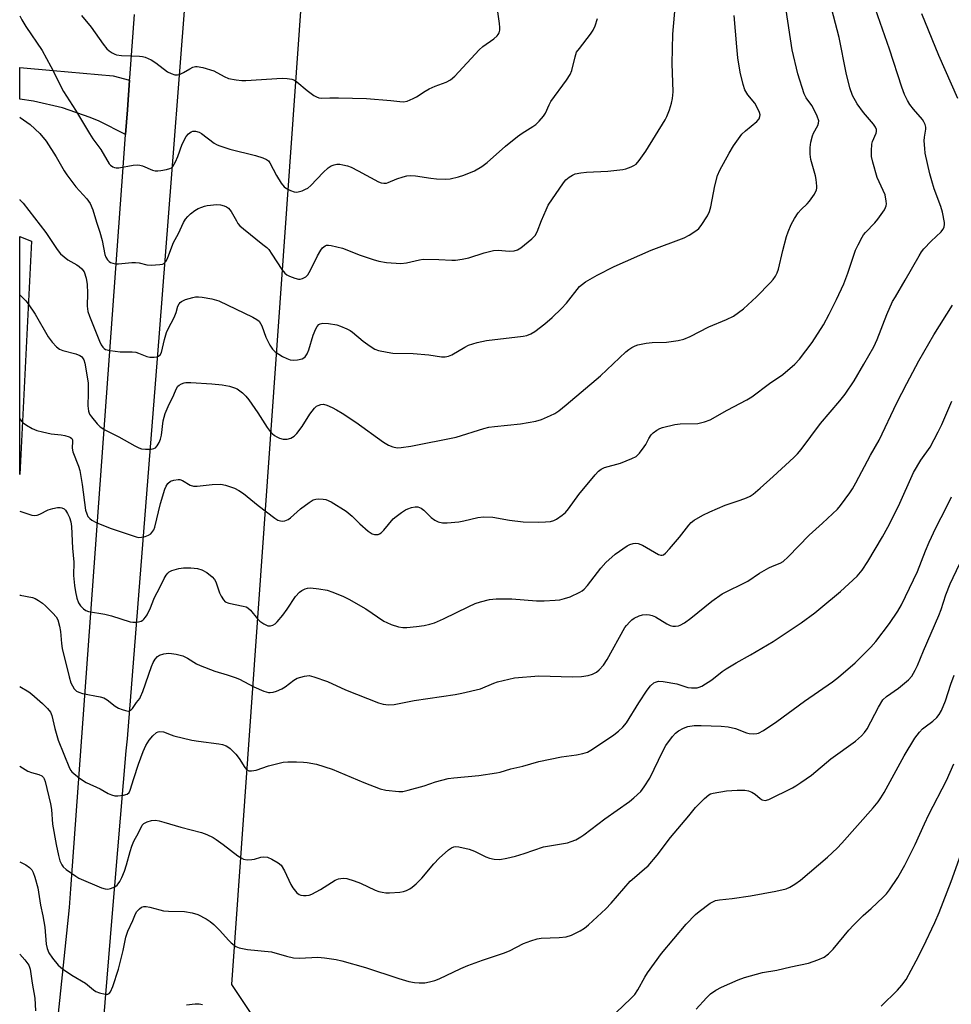
# Model space of a CAD drawing. Units: inches. Extents: x 1231772 to 1237772, y 589452 to 593453.
# Drawn here: x 1231772 to 1232053, y 591491 to 591788 of the extents above; entities that cross this region are included whole.
import ezdxf

# ---------------------------------------------------------------- set-up
doc = ezdxf.new("R2010")
doc.units = ezdxf.units.IN
doc.header["$MEASUREMENT"] = 0
for name, color, linetype in [('NTRL-Pasture Land', 2, 'Continuous'), ('TRANS-Road', 130, 'Continuous'), ('Undefined', 1, 'Continuous')]:
    doc.layers.add(name, color=color, linetype=linetype)

msp = doc.modelspace()

# ---------------------------------------------------------------- linework, layer by layer
at = {"layer": 'NTRL-Pasture Land'}
for points in [[(1232361.71, 591718.52), (1232500.08, 591246.67), (1232161.12, 591388.94), (1232069.46, 591410.9), (1232072.03, 591443.07), (1231929.02, 591459.13), (1231926.15, 591474.14), (1231844.78, 591483.3), (1231835.7, 591496.84), (1231869.81, 591977.24), (1231888.64, 592153.01), (1231901.07, 592321.25), (1231909.1, 592401.61), (1232165.45, 592407.58), (1232207, 592177.37), (1232256.76, 592026.08), (1232260.09, 592016.32)], [(1231775.33, 591720.89), (1231771.8, 591650.56), (1231771.81, 591722.23), (1231775.05, 591720.98)]]:
    msp.add_lwpolyline(points, close=True, dxfattribs=at)
at = {"layer": 'TRANS-Road'}
for points in [[(1231824.02, 591823.98), (1231813.82, 591693.16), (1231804.14, 591570.92), (1231803.79, 591567.29), (1231799.61, 591517.15), (1231795.94, 591473.06)], [(1231779.8, 591452.39), (1231786.76, 591520.07), (1231787.17, 591525.7), (1231803.09, 591744.43), (1231803.73, 591753.05), (1231804.27, 591760.4), (1231804.94, 591769.35), (1231804.99, 591770.13), (1231806.41, 591789.19)]]:
    msp.add_lwpolyline(points, dxfattribs=at)
msp.add_lwpolyline([(1231804.94, 591769.35), (1231804.27, 591760.4), (1231803.73, 591753.05), (1231795.78, 591757.01), (1231793.05, 591758.15), (1231784.65, 591761.04), (1231776, 591763.09), (1231771.81, 591763.66), (1231771.81, 591773.24), (1231781.88, 591772.26), (1231799.95, 591770.71)], close=True, dxfattribs=at)
at = {"layer": 'Undefined'}
for points, elevation in [([(1231771.8, 591586.65), (1231774.55, 591585.02), (1231775.47, 591584.36), (1231778.69, 591581.53), (1231780.13, 591580.04), (1231781.04, 591578.87), (1231781.52, 591577.88), (1231782.38, 591573.95), (1231783.44, 591570.44), (1231786.81, 591562.06), (1231787.18, 591561.38), (1231787.55, 591560.94), (1231789.84, 591559.04), (1231791.79, 591557.69), (1231796, 591555.78), (1231798.43, 591554.42), (1231799.43, 591553.96), (1231800.49, 591553.69), (1231801.35, 591553.65), (1231803.12, 591553.85), (1231804.19, 591554.17), (1231804.77, 591554.67), (1231805.13, 591555.39), (1231806.18, 591558.95), (1231807.63, 591563.26), (1231808.99, 591567.06), (1231809.78, 591568.85), (1231810.83, 591570.5), (1231811.93, 591571.81), (1231813.04, 591572.74), (1231813.54, 591572.98), (1231814.05, 591573.08), (1231815.14, 591572.99), (1231817.41, 591572.04), (1231818.25, 591571.77), (1231823.67, 591570.49), (1231825.68, 591570.13), (1231831.77, 591569.41), (1231832.91, 591569.14), (1231834.02, 591568.72), (1231834.54, 591568.44), (1231835.23, 591567.93), (1231836.9, 591566.3), (1231837.93, 591564.98), (1231839.63, 591562.27), (1231840.19, 591561.67), (1231840.85, 591561.27), (1231841.65, 591561.19), (1231843.08, 591561.43), (1231846.77, 591562.74), (1231851.21, 591563.84), (1231852.65, 591563.94), (1231855.26, 591563.93), (1231857.29, 591563.88), (1231858.42, 591563.76), (1231861.22, 591563.23), (1231865.97, 591561.74), (1231875.5, 591557.69), (1231880.45, 591555.82), (1231882.13, 591555.45), (1231886.11, 591555), (1231887.23, 591555.03), (1231888.92, 591555.39), (1231893.68, 591556.69), (1231897.09, 591557.9), (1231900.95, 591558.88), (1231902.66, 591559.13), (1231910.19, 591559.81), (1231915.48, 591560.58), (1231916.62, 591560.84), (1231919.79, 591561.81), (1231923.44, 591562.68), (1231928.24, 591564.04), (1231935.08, 591565.42), (1231939.57, 591566.06), (1231941.49, 591566.42), (1231942.92, 591566.9), (1231944.39, 591567.78), (1231950.84, 591572.07), (1231952.23, 591573.17), (1231953.55, 591574.37), (1231954.63, 591575.73), (1231958.36, 591581.75), (1231960.87, 591585.53), (1231961.91, 591586.85), (1231962.94, 591587.75), (1231963.45, 591588), (1231964.29, 591588.21), (1231965.74, 591588.14), (1231969.84, 591587.44), (1231973.17, 591586.39), (1231974.27, 591586.21), (1231976.02, 591586.29), (1231976.58, 591586.41), (1231977.38, 591586.76), (1231980.41, 591588.65), (1231983.52, 591591.12), (1231984.72, 591591.95), (1231987.74, 591593.81), (1231992.02, 591596.16), (1231998.85, 591600.24), (1232007.29, 591605.86), (1232011.43, 591608.87), (1232013.25, 591610.31), (1232019.14, 591615.24), (1232024.15, 591619.85), (1232025.68, 591621.66), (1232027.45, 591624.29), (1232031.83, 591631.77), (1232033.41, 591634.64), (1232036.69, 591640.95), (1232041.17, 591651.12), (1232043.42, 591654.83), (1232046.19, 591658.81), (1232048.62, 591663.42), (1232049.69, 591665.65), (1232052.68, 591672.62)], 558), ([(1231771.8, 591562.63), (1231774.28, 591561.14), (1231775.35, 591560.71), (1231777.54, 591560.17), (1231778.47, 591559.68), (1231778.98, 591559.18), (1231779.2, 591558.81), (1231779.49, 591558.03), (1231781.12, 591551.24), (1231781.36, 591549.57), (1231781.71, 591545.17), (1231782.75, 591539.07), (1231783.49, 591535.7), (1231783.94, 591534.15), (1231784.46, 591532.93), (1231784.92, 591532.27), (1231785.78, 591531.52), (1231788.67, 591529.49), (1231789.67, 591528.91), (1231796.43, 591525.99), (1231797.54, 591525.66), (1231798.36, 591525.57), (1231799.16, 591525.74), (1231800.44, 591526.32), (1231801.14, 591526.78), (1231801.52, 591527.17), (1231801.97, 591527.86), (1231802.58, 591529.12), (1231803.34, 591530.99), (1231804.02, 591532.93), (1231805.07, 591536.97), (1231805.59, 591538.51), (1231806.23, 591540.01), (1231807.64, 591542.59), (1231808.72, 591544.86), (1231809.21, 591545.38), (1231810.19, 591545.86), (1231811.56, 591546.25), (1231812.69, 591546.35), (1231813.83, 591546.16), (1231815.25, 591545.8), (1231820.36, 591544.24), (1231826.6, 591542.62), (1231828.23, 591542), (1231830.06, 591541.13), (1231831.05, 591540.54), (1231833.15, 591539.03), (1231837.56, 591535.63), (1231838.52, 591534.98), (1231839.28, 591534.61), (1231840.34, 591534.44), (1231841.71, 591534.46), (1231842.54, 591534.61), (1231844.46, 591535.21), (1231845.33, 591535.29), (1231846.48, 591535.17), (1231847.76, 591534.65), (1231849.71, 591533.53), (1231850.58, 591532.77), (1231851.6, 591531.08), (1231853.5, 591527.01), (1231854.08, 591525.98), (1231855.36, 591524.44), (1231856.02, 591523.95), (1231856.51, 591523.77), (1231857.33, 591523.64), (1231858.16, 591523.64), (1231859.01, 591523.79), (1231859.85, 591524.08), (1231862.47, 591525.5), (1231866.87, 591528.26), (1231867.92, 591528.67), (1231869.31, 591528.91), (1231870.43, 591528.82), (1231872.63, 591528.11), (1231874.52, 591527.36), (1231878.96, 591525.28), (1231880, 591524.9), (1231881.03, 591524.64), (1231882.1, 591524.5), (1231883.24, 591524.5), (1231886.39, 591524.69), (1231887.51, 591524.85), (1231888.33, 591525.13), (1231889.37, 591525.69), (1231890.08, 591526.18), (1231891.32, 591527.22), (1231892.99, 591528.88), (1231896.64, 591533.19), (1231898.25, 591534.93), (1231901.02, 591537.44), (1231901.91, 591538.02), (1231902.59, 591538.3), (1231903.28, 591538.42), (1231904.12, 591538.36), (1231907.25, 591537.63), (1231908.9, 591537.06), (1231912.31, 591535.32), (1231913.39, 591534.88), (1231914.81, 591534.63), (1231916.54, 591534.56), (1231918.6, 591534.87), (1231921.21, 591535.56), (1231923.79, 591536.34), (1231929.62, 591538.32), (1231936.91, 591539.58), (1231938.05, 591539.89), (1231939.37, 591540.48), (1231940.9, 591541.31), (1231941.86, 591541.94), (1231948.15, 591546.73), (1231955.59, 591551.95), (1231956.93, 591553.06), (1231959, 591555.03), (1231960.05, 591556.37), (1231961.7, 591559.02), (1231965.62, 591567.15), (1231966.55, 591568.83), (1231968.54, 591571.62), (1231969.46, 591572.61), (1231970.32, 591573.28), (1231971.81, 591574.1), (1231973.14, 591574.58), (1231975.12, 591574.91), (1231977.22, 591574.94), (1231983.21, 591574.68), (1231985.36, 591574.49), (1231987.54, 591574.03), (1231990.81, 591572.73), (1231991.64, 591572.47), (1231993.09, 591572.34), (1231993.95, 591572.44), (1231994.44, 591572.59), (1231995.92, 591573.4), (1232000.02, 591576.12), (1232008.32, 591582.23), (1232016.74, 591588.05), (1232018.56, 591589.48), (1232023.57, 591593.76), (1232028.27, 591598.48), (1232029.82, 591600.22), (1232033.92, 591605.59), (1232036.43, 591609.32), (1232037.58, 591611.29), (1232042.37, 591621.27), (1232044.76, 591627.53), (1232045.86, 591630.14), (1232047.94, 591634.45), (1232051.14, 591640.66), (1232052.64, 591643.82)], 560), ([(1231771.8, 591533.77), (1231773.61, 591532.9), (1231774.72, 591532.12), (1231775.44, 591531.37), (1231775.86, 591530.61), (1231776.37, 591529.22), (1231777.23, 591525.97), (1231778.1, 591520.78), (1231778.75, 591517.55), (1231779.34, 591514.1), (1231779.78, 591509.03), (1231780.05, 591507.66), (1231780.61, 591506.4), (1231781.72, 591504.73), (1231783.39, 591502.69), (1231784.67, 591501.54), (1231787.49, 591499.64), (1231791.64, 591497.29), (1231794.09, 591495.26), (1231794.79, 591494.77), (1231795.89, 591494.32), (1231797.6, 591493.9), (1231798.36, 591493.88), (1231798.76, 591494.08), (1231799.2, 591494.67), (1231799.87, 591496.22), (1231801.53, 591501.44), (1231802.94, 591507.05), (1231803.8, 591511.08), (1231804.39, 591512.87), (1231805.91, 591516.09), (1231806.73, 591518.16), (1231807.13, 591518.8), (1231807.89, 591519.61), (1231808.54, 591520.1), (1231809.18, 591520.34), (1231809.89, 591520.38), (1231810.99, 591520.17), (1231814.04, 591519.32), (1231815.15, 591519.08), (1231816.61, 591518.96), (1231821.49, 591518.82), (1231823.81, 591518.43), (1231825.45, 591517.89), (1231828, 591516.62), (1231829.19, 591515.87), (1231830.26, 591514.94), (1231832.09, 591513.15), (1231834.72, 591510.16), (1231835.53, 591509.35), (1231836.9, 591508.31), (1231837.94, 591507.89), (1231840.5, 591507.42), (1231847.66, 591506.71), (1231852.18, 591505.33), (1231854.32, 591504.84), (1231856.17, 591504.78), (1231861.68, 591505.06), (1231863.7, 591504.88), (1231867.16, 591504.42), (1231868.88, 591504), (1231876, 591501.92), (1231886.04, 591498.62), (1231889.11, 591497.79), (1231890.8, 591497.44), (1231892.22, 591497.35), (1231893.93, 591497.38), (1231895.31, 591497.63), (1231896.93, 591498.08), (1231898.26, 591498.58), (1231904.72, 591501.64), (1231906.82, 591502.54), (1231911.29, 591504.14), (1231917.62, 591506.24), (1231919.38, 591507.02), (1231923.65, 591509.18), (1231925.84, 591510), (1231927.79, 591510.62), (1231928.92, 591510.85), (1231934.38, 591510.97), (1231936.53, 591511.19), (1231938.13, 591511.73), (1231940.7, 591512.97), (1231942.01, 591513.83), (1231943.27, 591514.82), (1231948.49, 591519.62), (1231950.1, 591521.35), (1231955.83, 591527.97), (1231957.04, 591529.1), (1231960.14, 591531.65), (1231961.19, 591532.65), (1231963.91, 591535.8), (1231967.96, 591541.12), (1231971.22, 591545.03), (1231973.5, 591547.63), (1231975.52, 591550.14), (1231978.17, 591552.88), (1231979.48, 591554), (1231979.97, 591554.26), (1231980.79, 591554.5), (1231984.83, 591555.17), (1231988.02, 591555.42), (1231990.34, 591555.36), (1231991.47, 591555.2), (1231992.5, 591554.8), (1231993.43, 591554.2), (1231994.94, 591552.86), (1231995.59, 591552.48), (1231996.49, 591552.29), (1231997.54, 591552.56), (1232004.69, 591556.11), (1232005.73, 591556.7), (1232007.23, 591557.69), (1232010.39, 591559.94), (1232016.22, 591564.89), (1232023.69, 591570.21), (1232025.5, 591571.74), (1232026.43, 591572.78), (1232027.16, 591573.88), (1232030.61, 591580.45), (1232031.96, 591582.67), (1232032.99, 591583.67), (1232036.7, 591586.19), (1232039.71, 591588.67), (1232040.67, 591589.78), (1232041.69, 591591.6), (1232042.33, 591592.93), (1232044.15, 591597.44), (1232048.8, 591608.06), (1232049.5, 591609.87), (1232050.96, 591614.31), (1232052.22, 591617.56), (1232055.05, 591623.54)], 562), ([(1231951.6, 591488.39), (1231956, 591492.64), (1231957.15, 591493.87), (1231958.09, 591495.24), (1231960.2, 591499.03), (1231961.04, 591500.38), (1231965.21, 591506.14), (1231972.67, 591515.02), (1231975.47, 591517.9), (1231976.62, 591518.84), (1231979.92, 591521.3), (1231980.65, 591521.76), (1231981.51, 591522.14), (1231982.67, 591522.36), (1231986.52, 591522.78), (1231992.07, 591523.6), (1231999.64, 591524.95), (1232002.8, 591525.71), (1232003.88, 591526.19), (1232005.44, 591527.04), (1232007.09, 591528.26), (1232015.22, 591535.22), (1232018.16, 591537.95), (1232019.56, 591539.42), (1232028.99, 591550.07), (1232030.48, 591551.88), (1232031.33, 591553.08), (1232032.32, 591554.71), (1232038.35, 591565.73), (1232041.6, 591571.06), (1232042.95, 591572.86), (1232043.85, 591573.87), (1232044.64, 591574.54), (1232046.97, 591576.21), (1232048.21, 591577.35), (1232048.92, 591578.2), (1232049.61, 591579.43), (1232050.86, 591582.31), (1232052.43, 591587.38), (1232053.41, 591590.08)], 564), ([(1231975.63, 591489.37), (1231978.77, 591492.82), (1231980, 591494.02), (1231981.55, 591495.16), (1231983.26, 591496.08), (1231988.34, 591498.21), (1231990.26, 591498.92), (1231995.69, 591500.49), (1232000.03, 591501.11), (1232004.2, 591502.21), (1232009.49, 591503.3), (1232012.31, 591504.25), (1232014.21, 591505.09), (1232015.55, 591506.13), (1232016.99, 591507.52), (1232021.66, 591513.18), (1232023.06, 591514.71), (1232026.05, 591517.67), (1232028.43, 591519.72), (1232032.08, 591523.12), (1232033.08, 591524.18), (1232033.93, 591525.32), (1232036.5, 591529.04), (1232038.57, 591532.8), (1232041.65, 591539.07), (1232044.46, 591545.25), (1232045.84, 591548.1), (1232051.1, 591558.35), (1232053.28, 591563.31)], 566), ([(1231771.8, 591505.96), (1231771.84, 591505.93), (1231773.36, 591504.27), (1231774.51, 591502.7), (1231774.92, 591501.46), (1231775.55, 591497.22), (1231776.38, 591492.71), (1231776.54, 591488.92)], 564), ([(1231822.03, 591490.76), (1231824.68, 591490.99), (1231825.86, 591491.01), (1231826.93, 591490.81)], 564)]:
    msp.add_lwpolyline(points, dxfattribs=dict(at, elevation=elevation))
for points in [[(1231771.81, 591667.27, 552), (1231772.32, 591666.61, 552), (1231772.87, 591666.06, 552), (1231773.82, 591665.41, 552), (1231775.6, 591664.41, 552), (1231776.93, 591663.83, 552), (1231778.64, 591663.37, 552), (1231781.24, 591662.81, 552), (1231784.33, 591662.52, 552), (1231785.42, 591662.32, 552), (1231786.71, 591661.92, 552), (1231787.14, 591661.68, 552), (1231787.47, 591661.36, 552), (1231787.67, 591660.97, 552), (1231787.75, 591660.55, 552), (1231787.65, 591658.44, 552), (1231787.8, 591657.33, 552), (1231789.57, 591653.09, 552), (1231789.94, 591651.75, 552), (1231790.65, 591647.52, 552), (1231791.65, 591639.81, 552), (1231792, 591638.7, 552), (1231792.37, 591637.93, 552), (1231792.9, 591637.31, 552), (1231793.56, 591636.8, 552), (1231795.06, 591635.99, 552), (1231799.33, 591634.24, 552), (1231806.85, 591631.74, 552), (1231807.7, 591631.58, 552), (1231808.52, 591631.61, 552), (1231809.6, 591631.88, 552), (1231810.64, 591632.27, 552), (1231811.33, 591632.69, 552), (1231811.67, 591633.05, 552), (1231812.22, 591633.91, 552), (1231812.52, 591634.64, 552), (1231814.19, 591641.82, 552), (1231815.53, 591646.11, 552), (1231815.91, 591647.06, 552), (1231816.49, 591647.87, 552), (1231817.26, 591648.5, 552), (1231818.26, 591648.88, 552), (1231819.59, 591649.06, 552), (1231820.11, 591648.99, 552), (1231820.86, 591648.71, 552), (1231823.2, 591647.35, 552), (1231824.17, 591647, 552), (1231825.27, 591647, 552), (1231829.82, 591647.52, 552), (1231832.39, 591647.65, 552), (1231833.81, 591647.37, 552), (1231836.57, 591646.4, 552), (1231837.83, 591645.75, 552), (1231839.2, 591644.8, 552), (1231843.62, 591641.17, 552), (1231848.65, 591637.41, 552), (1231849.64, 591636.78, 552), (1231850.42, 591636.53, 552), (1231850.94, 591636.51, 552), (1231851.74, 591636.61, 552), (1231852.73, 591637, 552), (1231853.4, 591637.49, 552), (1231856.4, 591640.18, 552), (1231859.02, 591642.14, 552), (1231860.26, 591642.89, 552), (1231861.05, 591643.12, 552), (1231861.88, 591643.19, 552), (1231863.29, 591643.15, 552), (1231864.11, 591643, 552), (1231865.69, 591642.26, 552), (1231870.23, 591639.48, 552), (1231872, 591638.01, 552), (1231874.34, 591635.64, 552), (1231876.82, 591633.46, 552), (1231878.01, 591632.63, 552), (1231878.77, 591632.41, 552), (1231879.79, 591632.45, 552), (1231880.27, 591632.61, 552), (1231880.72, 591632.92, 552), (1231881.51, 591633.75, 552), (1231884.34, 591637.16, 552), (1231885.21, 591637.91, 552), (1231886.84, 591639.08, 552), (1231888.05, 591639.86, 552), (1231888.81, 591640.23, 552), (1231889.9, 591640.57, 552), (1231891, 591640.78, 552), (1231891.79, 591640.75, 552), (1231892.76, 591640.4, 552), (1231893.62, 591639.76, 552), (1231895.82, 591637.6, 552), (1231896.89, 591636.73, 552), (1231897.87, 591636.29, 552), (1231899.2, 591636.01, 552), (1231900.65, 591635.99, 552), (1231904.19, 591636.32, 552), (1231905.61, 591636.59, 552), (1231909.89, 591637.6, 552), (1231911.6, 591637.79, 552), (1231914.43, 591637.65, 552), (1231919.43, 591636.81, 552), (1231923.5, 591636.32, 552), (1231928.28, 591636.17, 552), (1231930.31, 591636.25, 552), (1231931.74, 591636.41, 552), (1231932.76, 591636.72, 552), (1231933.55, 591637.12, 552), (1231935.28, 591638.26, 552), (1231936.26, 591639.12, 552), (1231937.16, 591640.21, 552), (1231940.36, 591644.48, 552), (1231945.25, 591650.45, 552), (1231946.25, 591651.53, 552), (1231947.08, 591652.16, 552), (1231948.02, 591652.64, 552), (1231952.83, 591653.95, 552), (1231956.31, 591655.32, 552), (1231957.55, 591655.99, 552), (1231958.59, 591657, 552), (1231960.05, 591658.85, 552), (1231960.51, 591659.59, 552), (1231961.41, 591661.38, 552), (1231962.14, 591662.5, 552), (1231962.68, 591663.08, 552), (1231963.77, 591663.87, 552), (1231964.72, 591664.4, 552), (1231965.51, 591664.71, 552), (1231969.2, 591665.56, 552), (1231970.9, 591665.77, 552), (1231976.18, 591665.91, 552), (1231978.2, 591666.38, 552), (1231979.88, 591666.98, 552), (1231985, 591669.93, 552), (1231990.94, 591673.08, 552), (1231992.44, 591673.94, 552), (1231997.74, 591677.99, 552), (1232001.76, 591680.69, 552), (1232005.41, 591683.79, 552), (1232006.8, 591685.33, 552), (1232010.6, 591690.27, 552), (1232014.01, 591695.68, 552), (1232015.77, 591698.84, 552), (1232017.96, 591703.23, 552), (1232020.15, 591707.98, 552), (1232021.43, 591711.24, 552), (1232023.74, 591718.16, 552), (1232024.46, 591719.75, 552), (1232025.66, 591722.07, 552), (1232026.12, 591722.8, 552), (1232026.67, 591723.47, 552), (1232029.49, 591726.4, 552), (1232030.44, 591727.49, 552), (1232032.39, 591730.3, 552), (1232032.78, 591731.03, 552), (1232032.96, 591731.53, 552), (1232033.02, 591732.07, 552), (1232032.97, 591732.9, 552), (1232032.59, 591734.85, 552), (1232030.22, 591740.06, 552), (1232028.91, 591744.65, 552), (1232028.54, 591746.39, 552), (1232028.5, 591748.08, 552), (1232028.65, 591750.05, 552), (1232028.85, 591750.85, 552), (1232029.93, 591753.42, 552), (1232030.02, 591753.95, 552), (1232029.98, 591754.47, 552), (1232029.68, 591755.2, 552), (1232029.08, 591756.13, 552), (1232026.14, 591759.64, 552), (1232024.17, 591762.26, 552), (1232022.8, 591764.76, 552), (1232021.95, 591767.11, 552), (1232020.89, 591771.61, 552), (1232018.73, 591782.2, 552), (1232015.32, 591795.38, 552)], [(1231771.81, 591639.53, 554), (1231775.5, 591638.33, 554), (1231776.32, 591638.23, 554), (1231777.1, 591638.33, 554), (1231777.86, 591638.62, 554), (1231780.39, 591639.88, 554), (1231781.76, 591640.29, 554), (1231783.16, 591640.58, 554), (1231783.98, 591640.61, 554), (1231784.48, 591640.5, 554), (1231785.17, 591640.15, 554), (1231785.57, 591639.76, 554), (1231786.22, 591638.8, 554), (1231786.76, 591637.55, 554), (1231787.16, 591636.24, 554), (1231787.4, 591634.84, 554), (1231787.75, 591628.34, 554), (1231788.07, 591624.09, 554), (1231788.01, 591620.06, 554), (1231788.29, 591617.1, 554), (1231788.57, 591615.18, 554), (1231789.05, 591613.29, 554), (1231789.55, 591611.89, 554), (1231790.16, 591610.92, 554), (1231791, 591610.1, 554), (1231791.71, 591609.58, 554), (1231792.49, 591609.25, 554), (1231797.42, 591608.44, 554), (1231799.43, 591607.99, 554), (1231805.06, 591606.13, 554), (1231805.91, 591606.03, 554), (1231806.76, 591606.06, 554), (1231807.6, 591606.15, 554), (1231808.39, 591606.35, 554), (1231808.86, 591606.59, 554), (1231809.26, 591606.93, 554), (1231809.75, 591607.55, 554), (1231810.19, 591608.26, 554), (1231811.23, 591610.32, 554), (1231812.2, 591612.98, 554), (1231812.61, 591613.88, 554), (1231813.86, 591616.1, 554), (1231815.33, 591619.18, 554), (1231815.95, 591620.16, 554), (1231816.48, 591620.82, 554), (1231816.89, 591621.19, 554), (1231817.6, 591621.56, 554), (1231819.74, 591622.2, 554), (1231821.13, 591622.42, 554), (1231823.41, 591622.46, 554), (1231825.39, 591622.22, 554), (1231826.74, 591621.85, 554), (1231828.21, 591620.99, 554), (1231829.78, 591619.73, 554), (1231830.54, 591618.87, 554), (1231830.91, 591618.24, 554), (1231832.04, 591614.9, 554), (1231832.47, 591613.9, 554), (1231833.21, 591612.74, 554), (1231833.76, 591612.2, 554), (1231834.8, 591611.79, 554), (1231839.18, 591610.88, 554), (1231840.02, 591610.62, 554), (1231840.53, 591610.37, 554), (1231841.39, 591609.61, 554), (1231843.48, 591607.06, 554), (1231844.2, 591606.29, 554), (1231845.35, 591605.51, 554), (1231846.63, 591604.96, 554), (1231847.4, 591604.9, 554), (1231848.13, 591605.12, 554), (1231848.8, 591605.54, 554), (1231849.41, 591606.13, 554), (1231851.08, 591608.13, 554), (1231852.43, 591609.91, 554), (1231854.94, 591613.8, 554), (1231856.15, 591615.11, 554), (1231856.84, 591615.62, 554), (1231857.81, 591616.08, 554), (1231858.58, 591616.32, 554), (1231859.4, 591616.39, 554), (1231861.95, 591616.11, 554), (1231864.47, 591615.66, 554), (1231866.14, 591615.08, 554), (1231869.43, 591613.74, 554), (1231870.99, 591612.93, 554), (1231876.07, 591610.03, 554), (1231881.59, 591606.36, 554), (1231882.46, 591605.89, 554), (1231883.78, 591605.36, 554), (1231885.96, 591604.64, 554), (1231887.31, 591604.41, 554), (1231888.45, 591604.41, 554), (1231891.38, 591604.68, 554), (1231893.72, 591604.99, 554), (1231895.45, 591605.41, 554), (1231896.85, 591605.87, 554), (1231899.5, 591607.01, 554), (1231907.14, 591610.78, 554), (1231909.03, 591611.64, 554), (1231910.66, 591612.19, 554), (1231913.42, 591612.82, 554), (1231915.4, 591613.06, 554), (1231920.08, 591613.06, 554), (1231927.51, 591612.5, 554), (1231929.88, 591612.5, 554), (1231933.13, 591612.64, 554), (1231934.59, 591612.79, 554), (1231936, 591613.14, 554), (1231937.66, 591613.7, 554), (1231940.58, 591615.08, 554), (1231941.33, 591615.52, 554), (1231941.96, 591616.01, 554), (1231942.89, 591617.07, 554), (1231946.93, 591622.32, 554), (1231948.43, 591624.06, 554), (1231951.29, 591626.51, 554), (1231954.89, 591629.04, 554), (1231955.66, 591629.42, 554), (1231956.72, 591629.77, 554), (1231957.52, 591629.88, 554), (1231958.22, 591629.78, 554), (1231959.47, 591629.25, 554), (1231964.28, 591626.47, 554), (1231965.05, 591626.24, 554), (1231965.45, 591626.26, 554), (1231965.83, 591626.37, 554), (1231966.48, 591626.83, 554), (1231967.65, 591628.11, 554), (1231970.69, 591631.69, 554), (1231973.46, 591635.29, 554), (1231974.2, 591636.03, 554), (1231975.11, 591636.74, 554), (1231977.64, 591638.31, 554), (1231979.78, 591639.33, 554), (1231984.43, 591641.33, 554), (1231988.93, 591642.77, 554), (1231990.86, 591643.47, 554), (1231991.91, 591643.96, 554), (1231992.83, 591644.58, 554), (1231994.99, 591646.39, 554), (1231998.84, 591649.98, 554), (1232005.11, 591655.63, 554), (1232006.24, 591656.77, 554), (1232007.3, 591658.08, 554), (1232013.1, 591665.88, 554), (1232018.97, 591672.69, 554), (1232020.57, 591674.75, 554), (1232023.31, 591678.8, 554), (1232026.23, 591683.78, 554), (1232029.19, 591689.06, 554), (1232030.18, 591691.18, 554), (1232033.09, 591698.78, 554), (1232034.88, 591702.63, 554), (1232035.71, 591704.13, 554), (1232038.7, 591709.08, 554), (1232042.86, 591716.39, 554), (1232043.63, 591717.63, 554), (1232044.33, 591718.56, 554), (1232046.53, 591720.86, 554), (1232049.51, 591723.69, 554), (1232050.04, 591724.36, 554), (1232050.39, 591725.12, 554), (1232050.56, 591725.94, 554), (1232050.55, 591726.5, 554), (1232049.91, 591729.64, 554), (1232049.4, 591731.33, 554), (1232047.41, 591736.59, 554), (1232046.65, 591739.01, 554), (1232046.07, 591741.2, 554), (1232044.72, 591747.33, 554), (1232044.55, 591748.76, 554), (1232044.43, 591751.08, 554), (1232044.49, 591752.17, 554), (1232044.87, 591754.65, 554), (1232044.85, 591755.22, 554), (1232044.67, 591756.03, 554), (1232044.33, 591756.79, 554), (1232043.86, 591757.49, 554), (1232041.14, 591760.65, 554), (1232040.11, 591762.05, 554), (1232039.34, 591763.28, 554), (1232038.51, 591765.09, 554), (1232037.7, 591767.22, 554), (1232033.97, 591778.75, 554), (1232029.03, 591792.79, 554)], [(1231771.81, 591758.23, 546), (1231771.92, 591758.17, 546), (1231774.93, 591756.05, 546), (1231777.82, 591753.35, 546), (1231779.76, 591751.03, 546), (1231782.8, 591746.28, 546), (1231785.19, 591742.03, 546), (1231785.97, 591740.81, 546), (1231788.68, 591737.25, 546), (1231792.05, 591733.61, 546), (1231792.99, 591732.17, 546), (1231793.79, 591730.33, 546), (1231794.93, 591726.54, 546), (1231795.94, 591723.53, 546), (1231796.63, 591721.02, 546), (1231797.46, 591716.83, 546), (1231797.72, 591716.07, 546), (1231798.22, 591715.21, 546), (1231798.72, 591714.69, 546), (1231799.16, 591714.43, 546), (1231799.91, 591714.18, 546), (1231800.7, 591714.05, 546), (1231801.56, 591714.04, 546), (1231805.59, 591714.43, 546), (1231806.73, 591714.46, 546), (1231807.83, 591714.31, 546), (1231810.08, 591713.75, 546), (1231811.43, 591713.65, 546), (1231814.01, 591713.81, 546), (1231814.81, 591713.96, 546), (1231815.29, 591714.16, 546), (1231815.86, 591714.69, 546), (1231816.28, 591715.39, 546), (1231816.69, 591716.39, 546), (1231817.62, 591719.15, 546), (1231818.19, 591720.44, 546), (1231819.62, 591723.19, 546), (1231821.17, 591726.52, 546), (1231821.76, 591727.45, 546), (1231822.43, 591728.31, 546), (1231823.25, 591729.1, 546), (1231824.63, 591730.13, 546), (1231825.62, 591730.68, 546), (1231826.66, 591731.14, 546), (1231827.46, 591731.42, 546), (1231828.3, 591731.59, 546), (1231831.19, 591731.88, 546), (1231832.31, 591731.79, 546), (1231833.39, 591731.52, 546), (1231834.14, 591731.22, 546), (1231834.77, 591730.79, 546), (1231835.58, 591729.81, 546), (1231837.11, 591726.96, 546), (1231837.59, 591726.2, 546), (1231838.15, 591725.52, 546), (1231839.26, 591724.54, 546), (1231845.12, 591719.9, 546), (1231846.24, 591718.94, 546), (1231846.84, 591718.31, 546), (1231847.8, 591716.96, 546), (1231850.76, 591712.32, 546), (1231851.66, 591711.19, 546), (1231852.34, 591710.7, 546), (1231853.1, 591710.33, 546), (1231854.71, 591709.72, 546), (1231855.79, 591709.43, 546), (1231856.32, 591709.4, 546), (1231857.07, 591709.61, 546), (1231858, 591710.15, 546), (1231858.59, 591710.71, 546), (1231859.47, 591712.15, 546), (1231861.6, 591716.44, 546), (1231862.55, 591718.17, 546), (1231863.03, 591718.83, 546), (1231863.41, 591719.19, 546), (1231863.82, 591719.47, 546), (1231864.3, 591719.62, 546), (1231864.84, 591719.63, 546), (1231865.69, 591719.52, 546), (1231869.13, 591718.73, 546), (1231874.39, 591716.65, 546), (1231878.37, 591715.35, 546), (1231880.07, 591714.87, 546), (1231882.34, 591714.47, 546), (1231886.63, 591714.13, 546), (1231888.35, 591714.3, 546), (1231892.29, 591715.25, 546), (1231893.43, 591715.4, 546), (1231898.08, 591715.33, 546), (1231902.03, 591715.1, 546), (1231903.16, 591715.14, 546), (1231905.17, 591715.44, 546), (1231907.16, 591715.84, 546), (1231911.75, 591717.38, 546), (1231914.58, 591718.01, 546), (1231916, 591718.13, 546), (1231919.34, 591717.82, 546), (1231920.78, 591717.95, 546), (1231921.86, 591718.25, 546), (1231922.82, 591718.83, 546), (1231926.16, 591721.58, 546), (1231927.12, 591722.57, 546), (1231927.78, 591723.7, 546), (1231929.04, 591727.07, 546), (1231930.45, 591730.35, 546), (1231931.11, 591731.67, 546), (1231935.7, 591738.47, 546), (1231936.44, 591739.36, 546), (1231937.36, 591740.1, 546), (1231938.36, 591740.74, 546), (1231939.16, 591741.12, 546), (1231940.88, 591741.5, 546), (1231942.63, 591741.67, 546), (1231949.05, 591742, 546), (1231953.6, 591742.49, 546), (1231954.44, 591742.7, 546), (1231956.09, 591743.27, 546), (1231956.87, 591743.63, 546), (1231957.56, 591744.11, 546), (1231958.5, 591745.18, 546), (1231960.53, 591748.02, 546), (1231966.32, 591757.42, 546), (1231966.85, 591758.46, 546), (1231967.59, 591760.42, 546), (1231968.27, 591762.41, 546), (1231968.59, 591763.83, 546), (1231968.78, 591765.83, 546), (1231968.44, 591774.36, 546), (1231968.64, 591783.22, 546), (1231969.45, 591792.43, 546)], [(1231771.81, 591704.68, 550), (1231773.6, 591702.83, 550), (1231774.35, 591701.93, 550), (1231776.47, 591698.86, 550), (1231780.41, 591692.03, 550), (1231781.57, 591690.4, 550), (1231782.92, 591688.98, 550), (1231783.78, 591688.31, 550), (1231784.81, 591687.91, 550), (1231788.68, 591686.93, 550), (1231789.94, 591686.36, 550), (1231790.38, 591686.06, 550), (1231790.73, 591685.71, 550), (1231791.08, 591685.1, 550), (1231791.39, 591684.05, 550), (1231792.4, 591678.16, 550), (1231792.47, 591675.09, 550), (1231792.34, 591671.27, 550), (1231792.4, 591670.42, 550), (1231792.55, 591669.65, 550), (1231792.88, 591668.73, 550), (1231793.41, 591667.89, 550), (1231795.12, 591665.78, 550), (1231796.08, 591664.86, 550), (1231797.44, 591664, 550), (1231801.66, 591661.86, 550), (1231806.48, 591659.16, 550), (1231807.74, 591658.53, 550), (1231808.54, 591658.28, 550), (1231809.71, 591658.17, 550), (1231811.46, 591658.2, 550), (1231812.26, 591658.36, 550), (1231812.69, 591658.62, 550), (1231813.21, 591659.21, 550), (1231813.79, 591660.17, 550), (1231814.27, 591661.19, 550), (1231814.58, 591662.43, 550), (1231815.05, 591666.71, 550), (1231815.59, 591668.93, 550), (1231816.51, 591671.06, 550), (1231818.29, 591674.59, 550), (1231818.95, 591676.27, 550), (1231819.49, 591677.13, 550), (1231819.85, 591677.46, 550), (1231820.55, 591677.87, 550), (1231821.33, 591678.14, 550), (1231821.89, 591678.24, 550), (1231823.38, 591678.24, 550), (1231829.66, 591677.89, 550), (1231832.82, 591677.58, 550), (1231835.06, 591677.14, 550), (1231836.49, 591676.68, 550), (1231837.3, 591676.32, 550), (1231838.94, 591675.15, 550), (1231840, 591674.17, 550), (1231840.9, 591673.02, 550), (1231843.55, 591669.15, 550), (1231846.39, 591664.67, 550), (1231847.24, 591663.48, 550), (1231847.86, 591662.87, 550), (1231848.57, 591662.33, 550), (1231849.31, 591661.86, 550), (1231850.11, 591661.5, 550), (1231851.24, 591661.23, 550), (1231852.38, 591661.18, 550), (1231853.48, 591661.5, 550), (1231854.48, 591662.06, 550), (1231855.31, 591662.89, 550), (1231856.95, 591665.02, 550), (1231859.28, 591668.75, 550), (1231860.63, 591670.55, 550), (1231861.23, 591671.1, 550), (1231861.72, 591671.37, 550), (1231862.52, 591671.63, 550), (1231863.35, 591671.71, 550), (1231864.41, 591671.45, 550), (1231865.99, 591670.76, 550), (1231867.27, 591670.07, 550), (1231869.01, 591668.99, 550), (1231873.13, 591666.32, 550), (1231881.48, 591660.27, 550), (1231882.98, 591659.4, 550), (1231884.3, 591658.86, 550), (1231885.61, 591658.62, 550), (1231886.76, 591658.66, 550), (1231889.69, 591659.11, 550), (1231903.32, 591661.83, 550), (1231911.69, 591664.41, 550), (1231913.23, 591664.8, 550), (1231914.92, 591665.03, 550), (1231922.78, 591665.79, 550), (1231927.37, 591666.6, 550), (1231929.04, 591667.1, 550), (1231931.74, 591668.27, 550), (1231933.05, 591668.93, 550), (1231934.24, 591669.75, 550), (1231936.54, 591671.53, 550), (1231946.83, 591680.29, 550), (1231954.43, 591687.51, 550), (1231955.36, 591688.23, 550), (1231956.31, 591688.8, 550), (1231957.31, 591689.29, 550), (1231958.11, 591689.59, 550), (1231960.65, 591690.12, 550), (1231962.37, 591690.32, 550), (1231966.73, 591690.42, 550), (1231970.27, 591690.93, 550), (1231972, 591691.31, 550), (1231973.89, 591692.14, 550), (1231979.45, 591695, 550), (1231984.85, 591697.21, 550), (1231986.95, 591698.25, 550), (1231989.93, 591700.47, 550), (1231993.84, 591704.13, 550), (1231998.1, 591708.43, 550), (1231998.85, 591709.3, 550), (1231999.54, 591710.27, 550), (1232000.11, 591711.3, 550), (1232000.48, 591712.4, 550), (1232001.77, 591718.09, 550), (1232002.9, 591722.28, 550), (1232003.39, 591723.67, 550), (1232004.34, 591725.85, 550), (1232005.33, 591727.65, 550), (1232006.43, 591729.38, 550), (1232007.32, 591730.43, 550), (1232009.11, 591732.11, 550), (1232009.85, 591732.94, 550), (1232011.29, 591735.06, 550), (1232011.92, 591736.29, 550), (1232012.05, 591736.83, 550), (1232012.08, 591737.39, 550), (1232011.88, 591739.44, 550), (1232011.64, 591740.58, 550), (1232010.59, 591744.07, 550), (1232010.26, 591745.43, 550), (1232010.08, 591747.1, 550), (1232010.03, 591749.05, 550), (1232010.27, 591750.71, 550), (1232010.74, 591752.61, 550), (1232011.06, 591753.37, 550), (1232012.38, 591755.69, 550), (1232012.59, 591756.42, 550), (1232012.61, 591757.17, 550), (1232012.17, 591758.5, 550), (1232011.05, 591760.85, 550), (1232010.52, 591761.71, 550), (1232008.87, 591764.01, 550), (1232008.24, 591765.27, 550), (1232006.29, 591771.3, 550), (1232004.63, 591778.49, 550), (1232002.75, 591790.46, 550)], [(1231790.44, 591788.87, 542), (1231793.33, 591785.36, 542), (1231796.96, 591780.18, 542), (1231798.09, 591778.79, 542), (1231798.74, 591778.23, 542), (1231799.69, 591777.58, 542), (1231800.44, 591777.18, 542), (1231800.98, 591777.01, 542), (1231802.43, 591776.84, 542), (1231807.95, 591776.62, 542), (1231808.79, 591776.51, 542), (1231809.59, 591776.28, 542), (1231811.38, 591775.46, 542), (1231812.85, 591774.64, 542), (1231816.37, 591771.9, 542), (1231817.43, 591771.38, 542), (1231818.53, 591771.03, 542), (1231819.35, 591770.99, 542), (1231820.14, 591771.19, 542), (1231821.16, 591771.65, 542), (1231823.05, 591772.82, 542), (1231824.01, 591773.32, 542), (1231824.76, 591773.54, 542), (1231825.3, 591773.54, 542), (1231826.97, 591773.18, 542), (1231830.32, 591772.15, 542), (1231833.45, 591770.5, 542), (1231834.77, 591769.93, 542), (1231837.05, 591769.5, 542), (1231838.79, 591769.31, 542), (1231839.97, 591769.3, 542), (1231850.89, 591770, 542), (1231852.36, 591769.91, 542), (1231853.79, 591769.65, 542), (1231854.58, 591769.33, 542), (1231855.29, 591768.86, 542), (1231858.45, 591766.27, 542), (1231860.49, 591764.75, 542), (1231861.2, 591764.33, 542), (1231861.97, 591764.06, 542), (1231862.82, 591764, 542), (1231865.24, 591764.1, 542), (1231867.83, 591764.09, 542), (1231876.36, 591763.87, 542), (1231883.61, 591763.3, 542), (1231886.32, 591762.94, 542), (1231887.47, 591762.88, 542), (1231888.54, 591763.09, 542), (1231890.35, 591763.81, 542), (1231891.35, 591764.35, 542), (1231894, 591766.06, 542), (1231895.23, 591766.76, 542), (1231897.05, 591767.56, 542), (1231900.37, 591768.8, 542), (1231901.64, 591769.49, 542), (1231902.92, 591770.63, 542), (1231910.3, 591778.56, 542), (1231911.42, 591779.48, 542), (1231914.67, 591781.86, 542), (1231915.72, 591782.77, 542), (1231916.04, 591783.19, 542), (1231916.26, 591783.68, 542), (1231916.46, 591784.47, 542), (1231916.53, 591785.3, 542), (1231916.43, 591786.47, 542), (1231915.78, 591790.65, 542)], [(1231771.81, 591733.39, 548), (1231771.84, 591733.36, 548), (1231772.86, 591732.29, 548), (1231779.69, 591723.51, 548), (1231783.1, 591718.34, 548), (1231784.14, 591717.05, 548), (1231785.17, 591716.11, 548), (1231786.27, 591715.26, 548), (1231788.97, 591713.76, 548), (1231789.69, 591713.27, 548), (1231790.56, 591712.51, 548), (1231791.19, 591711.59, 548), (1231791.8, 591709.72, 548), (1231792.1, 591707.75, 548), (1231792.25, 591705.16, 548), (1231792.17, 591701.22, 548), (1231792.38, 591699.68, 548), (1231792.85, 591698.29, 548), (1231795.82, 591690.69, 548), (1231796.35, 591689.63, 548), (1231796.84, 591688.91, 548), (1231797.21, 591688.5, 548), (1231797.67, 591688.21, 548), (1231799.06, 591687.87, 548), (1231802.04, 591687.55, 548), (1231805.72, 591687.51, 548), (1231806.83, 591687.38, 548), (1231807.65, 591687.12, 548), (1231810.08, 591686.11, 548), (1231811.01, 591685.86, 548), (1231812.35, 591685.85, 548), (1231813.15, 591685.99, 548), (1231813.63, 591686.17, 548), (1231814.13, 591686.56, 548), (1231814.54, 591687.32, 548), (1231815.44, 591691.19, 548), (1231816.08, 591693.31, 548), (1231816.56, 591694.41, 548), (1231818.34, 591697.85, 548), (1231818.91, 591699.35, 548), (1231819.46, 591701.26, 548), (1231819.82, 591701.98, 548), (1231820.13, 591702.38, 548), (1231820.53, 591702.72, 548), (1231821.77, 591703.29, 548), (1231823.97, 591703.9, 548), (1231824.81, 591704.05, 548), (1231825.66, 591704.1, 548), (1231826.81, 591703.97, 548), (1231829.68, 591703.44, 548), (1231831.09, 591703.12, 548), (1231831.86, 591702.85, 548), (1231842.03, 591697.97, 548), (1231843.3, 591697.29, 548), (1231843.94, 591696.76, 548), (1231844.41, 591696.09, 548), (1231844.77, 591695.3, 548), (1231846.01, 591691.95, 548), (1231847.18, 591689.56, 548), (1231847.94, 591688.32, 548), (1231848.76, 591687.54, 548), (1231850.97, 591686.12, 548), (1231852.26, 591685.45, 548), (1231853.3, 591685.13, 548), (1231854.37, 591684.97, 548), (1231855.51, 591685.05, 548), (1231856.9, 591685.44, 548), (1231857.41, 591685.68, 548), (1231857.81, 591686, 548), (1231858.39, 591686.86, 548), (1231858.96, 591688.1, 548), (1231860.28, 591692.53, 548), (1231861.03, 591694.44, 548), (1231861.47, 591695.12, 548), (1231861.97, 591695.7, 548), (1231862.37, 591695.97, 548), (1231863.12, 591696.12, 548), (1231864.82, 591696.01, 548), (1231867.41, 591695.63, 548), (1231868.51, 591695.27, 548), (1231870.36, 591694.44, 548), (1231871.39, 591693.91, 548), (1231872.11, 591693.43, 548), (1231875.28, 591690.72, 548), (1231877.39, 591689.2, 548), (1231878.86, 591688.3, 548), (1231879.95, 591687.91, 548), (1231882.55, 591687.36, 548), (1231884.3, 591687.09, 548), (1231890.34, 591687.01, 548), (1231895.11, 591686.56, 548), (1231898.89, 591686.05, 548), (1231900.01, 591686.03, 548), (1231901.02, 591686.22, 548), (1231902.04, 591686.62, 548), (1231905.91, 591688.9, 548), (1231907.07, 591689.48, 548), (1231909.71, 591690.3, 548), (1231912.47, 591690.92, 548), (1231923.54, 591692.18, 548), (1231924.66, 591692.43, 548), (1231925.89, 591692.93, 548), (1231927.09, 591693.68, 548), (1231930.09, 591695.93, 548), (1231932.3, 591697.85, 548), (1231935.07, 591700.53, 548), (1231936.61, 591702.18, 548), (1231940.56, 591707.17, 548), (1231941.37, 591707.91, 548), (1231942.35, 591708.57, 548), (1231945.81, 591710.61, 548), (1231951, 591713.23, 548), (1231962.08, 591718.14, 548), (1231972.03, 591721.82, 548), (1231973.6, 591722.68, 548), (1231975.84, 591724.15, 548), (1231976.52, 591724.72, 548), (1231977.22, 591725.6, 548), (1231979.05, 591728.51, 548), (1231979.69, 591729.78, 548), (1231980.08, 591731.19, 548), (1231981.31, 591737.58, 548), (1231982.13, 591740.6, 548), (1231982.82, 591742.21, 548), (1231985.58, 591747.36, 548), (1231986.92, 591749.56, 548), (1231989.48, 591753.11, 548), (1231990.55, 591754.14, 548), (1231993.99, 591756.91, 548), (1231994.63, 591757.72, 548), (1231994.91, 591758.41, 548), (1231994.94, 591758.91, 548), (1231994.75, 591759.68, 548), (1231993.79, 591761.72, 548), (1231993.32, 591762.43, 548), (1231991.28, 591764.95, 548), (1231990.34, 591766.44, 548), (1231989.79, 591768.09, 548), (1231988.9, 591771.78, 548), (1231988.25, 591776.16, 548), (1231987.88, 591779.39, 548), (1231987.13, 591788.9, 548)], [(1231771.81, 591788.74, 544), (1231772.43, 591787.58, 544), (1231773.64, 591785.57, 544), (1231778.55, 591778.3, 544), (1231781.2, 591773.46, 544), (1231785, 591765.95, 544), (1231788.58, 591760.33, 544), (1231792.83, 591753.28, 544), (1231793.88, 591751.69, 544), (1231796.25, 591748.48, 544), (1231798.81, 591744.17, 544), (1231799.19, 591743.76, 544), (1231799.85, 591743.28, 544), (1231800.33, 591743.05, 544), (1231800.85, 591742.95, 544), (1231801.67, 591743, 544), (1231806, 591743.75, 544), (1231807.44, 591743.85, 544), (1231808, 591743.79, 544), (1231808.79, 591743.57, 544), (1231811.86, 591742.29, 544), (1231812.61, 591742.07, 544), (1231813.44, 591742.04, 544), (1231814.3, 591742.13, 544), (1231816.01, 591742.43, 544), (1231817.09, 591742.74, 544), (1231817.55, 591742.99, 544), (1231817.92, 591743.35, 544), (1231818.77, 591744.78, 544), (1231819.48, 591746.35, 544), (1231820.78, 591750.06, 544), (1231822, 591752.39, 544), (1231822.69, 591753.24, 544), (1231823.49, 591753.84, 544), (1231823.93, 591754.01, 544), (1231824.74, 591754.02, 544), (1231825.86, 591753.71, 544), (1231826.64, 591753.31, 544), (1231830.39, 591750.44, 544), (1231831.1, 591750, 544), (1231831.86, 591749.66, 544), (1231835.1, 591748.62, 544), (1231842.91, 591746.66, 544), (1231845.12, 591745.95, 544), (1231846.16, 591745.5, 544), (1231846.74, 591745.04, 544), (1231847.22, 591744.42, 544), (1231849.18, 591740.61, 544), (1231850.63, 591738.37, 544), (1231851.54, 591737.23, 544), (1231852.2, 591736.71, 544), (1231853.46, 591736.09, 544), (1231854.51, 591735.74, 544), (1231855.31, 591735.67, 544), (1231856.89, 591736.07, 544), (1231857.92, 591736.48, 544), (1231858.64, 591736.87, 544), (1231859.54, 591737.64, 544), (1231863.23, 591741.55, 544), (1231864.72, 591742.98, 544), (1231865.71, 591743.58, 544), (1231866.54, 591743.87, 544), (1231867.39, 591744.04, 544), (1231868.26, 591744.03, 544), (1231869.14, 591743.89, 544), (1231870.59, 591743.53, 544), (1231871.71, 591743.14, 544), (1231873.81, 591742.1, 544), (1231879.93, 591738.79, 544), (1231880.71, 591738.47, 544), (1231881.51, 591738.33, 544), (1231882.31, 591738.38, 544), (1231882.84, 591738.52, 544), (1231885.47, 591739.61, 544), (1231887.35, 591740.26, 544), (1231888.43, 591740.52, 544), (1231889.48, 591740.64, 544), (1231891.13, 591740.58, 544), (1231895.68, 591739.88, 544), (1231897.42, 591739.69, 544), (1231900.06, 591739.53, 544), (1231901.51, 591739.63, 544), (1231904.04, 591740.23, 544), (1231905.68, 591740.75, 544), (1231908.82, 591742.09, 544), (1231911.09, 591743.35, 544), (1231912.69, 591744.56, 544), (1231918.24, 591749.46, 544), (1231921.84, 591752.43, 544), (1231923.24, 591753.41, 544), (1231926.43, 591755.38, 544), (1231927.39, 591756.05, 544), (1231928.4, 591757.02, 544), (1231929.68, 591758.5, 544), (1231930.28, 591759.47, 544), (1231931.32, 591761.91, 544), (1231931.86, 591762.95, 544), (1231936.6, 591769.39, 544), (1231937.74, 591771.12, 544), (1231938.22, 591772.33, 544), (1231939.16, 591776.46, 544), (1231939.65, 591777.77, 544), (1231940.47, 591778.95, 544), (1231943.87, 591783.29, 544), (1231944.66, 591784.49, 544), (1231945.2, 591785.78, 544), (1231945.9, 591787.92, 544)], [(1232054.58, 591763.88, 556), (1232048.77, 591776.77, 556), (1232043.7, 591789.38, 556)], [(1231771.8, 591614.24, 556), (1231771.92, 591614.2, 556), (1231775.69, 591613.45, 556), (1231776.46, 591613.14, 556), (1231777.47, 591612.56, 556), (1231778.67, 591611.75, 556), (1231779.55, 591611, 556), (1231781.83, 591608.75, 556), (1231782.77, 591607.67, 556), (1231783.28, 591606.7, 556), (1231783.84, 591604.86, 556), (1231784.06, 591603.26, 556), (1231784.35, 591599.6, 556), (1231784.58, 591598.13, 556), (1231786.67, 591589.54, 556), (1231787.24, 591587.79, 556), (1231787.67, 591586.8, 556), (1231788.21, 591585.95, 556), (1231788.96, 591585.27, 556), (1231789.66, 591584.91, 556), (1231790.76, 591584.56, 556), (1231796.06, 591583.53, 556), (1231797.19, 591583.2, 556), (1231798.17, 591582.66, 556), (1231800.62, 591580.72, 556), (1231801.58, 591580.13, 556), (1231802.64, 591579.7, 556), (1231803.71, 591579.38, 556), (1231804.48, 591579.26, 556), (1231804.94, 591579.32, 556), (1231805.31, 591579.53, 556), (1231805.79, 591580.04, 556), (1231806.99, 591581.81, 556), (1231807.96, 591583.04, 556), (1231808.24, 591583.53, 556), (1231808.89, 591585.15, 556), (1231811.51, 591592.67, 556), (1231812.01, 591593.85, 556), (1231812.58, 591594.86, 556), (1231813.28, 591595.72, 556), (1231813.95, 591596.14, 556), (1231815.25, 591596.51, 556), (1231816.62, 591596.67, 556), (1231817.5, 591596.62, 556), (1231818.97, 591596.38, 556), (1231820.92, 591595.86, 556), (1231822.42, 591595.15, 556), (1231825.11, 591593.46, 556), (1231826.14, 591592.93, 556), (1231830.57, 591591.28, 556), (1231834.35, 591590.21, 556), (1231836.72, 591589.38, 556), (1231838.01, 591588.81, 556), (1231842.38, 591586.5, 556), (1231845.4, 591585.28, 556), (1231846.78, 591584.85, 556), (1231847.33, 591584.79, 556), (1231848.14, 591584.92, 556), (1231849.22, 591585.29, 556), (1231850.81, 591585.99, 556), (1231851.81, 591586.58, 556), (1231854.39, 591588.55, 556), (1231855.4, 591589.12, 556), (1231857.63, 591589.76, 556), (1231859.05, 591589.92, 556), (1231860.44, 591589.61, 556), (1231864.56, 591588.11, 556), (1231869.98, 591585.69, 556), (1231879.93, 591581.75, 556), (1231881.32, 591581.32, 556), (1231882.95, 591581.11, 556), (1231884.64, 591581.23, 556), (1231890.73, 591582.39, 556), (1231903, 591584.25, 556), (1231905.01, 591584.62, 556), (1231910.69, 591585.99, 556), (1231914.65, 591587.7, 556), (1231915.76, 591588.09, 556), (1231920.9, 591589.26, 556), (1231928.29, 591589.91, 556), (1231938.4, 591589.53, 556), (1231941.07, 591589.71, 556), (1231943.14, 591589.96, 556), (1231944.47, 591590.35, 556), (1231945.63, 591590.95, 556), (1231946.47, 591591.65, 556), (1231947.77, 591593.12, 556), (1231948.88, 591594.78, 556), (1231954.2, 591604.38, 556), (1231954.72, 591605.08, 556), (1231955.67, 591606.17, 556), (1231956.3, 591606.76, 556), (1231956.95, 591607.21, 556), (1231958.45, 591607.92, 556), (1231959.49, 591608.26, 556), (1231960.56, 591608.38, 556), (1231961.63, 591608.29, 556), (1231962.41, 591608.09, 556), (1231963.43, 591607.61, 556), (1231966.84, 591605.49, 556), (1231967.85, 591605.01, 556), (1231968.66, 591604.86, 556), (1231969.49, 591604.84, 556), (1231970.31, 591604.93, 556), (1231970.84, 591605.11, 556), (1231972.11, 591605.85, 556), (1231974.06, 591607.26, 556), (1231980.44, 591612.41, 556), (1231983.46, 591614.6, 556), (1231991.21, 591618.4, 556), (1231994.78, 591620.8, 556), (1231997.59, 591622.44, 556), (1231998.64, 591622.94, 556), (1232000.94, 591623.77, 556), (1232001.92, 591624.36, 556), (1232003.41, 591625.75, 556), (1232009.7, 591632.23, 556), (1232013.78, 591635.87, 556), (1232018.24, 591640.07, 556), (1232019.19, 591641.18, 556), (1232021.97, 591645.01, 556), (1232022.76, 591646.25, 556), (1232023.76, 591648.04, 556), (1232028.18, 591656.4, 556), (1232030.81, 591660.89, 556), (1232036.15, 591672.12, 556), (1232039.14, 591677.96, 556), (1232042.81, 591684.8, 556), (1232047.33, 591692.67, 556), (1232052.9, 591701.58, 556)], [(1232031.44, 591490.26, 568), (1232036.38, 591495.1, 568), (1232037.69, 591496.64, 568), (1232038.92, 591498.39, 568), (1232040.51, 591501.14, 568), (1232042.01, 591503.95, 568), (1232044.06, 591508.08, 568), (1232047.59, 591515.49, 568), (1232048.87, 591518.51, 568), (1232052.56, 591527.86, 568), (1232055.39, 591535.97, 568)]]:
    msp.add_polyline3d(points, dxfattribs=at)

doc.saveas('drawing.dxf')
